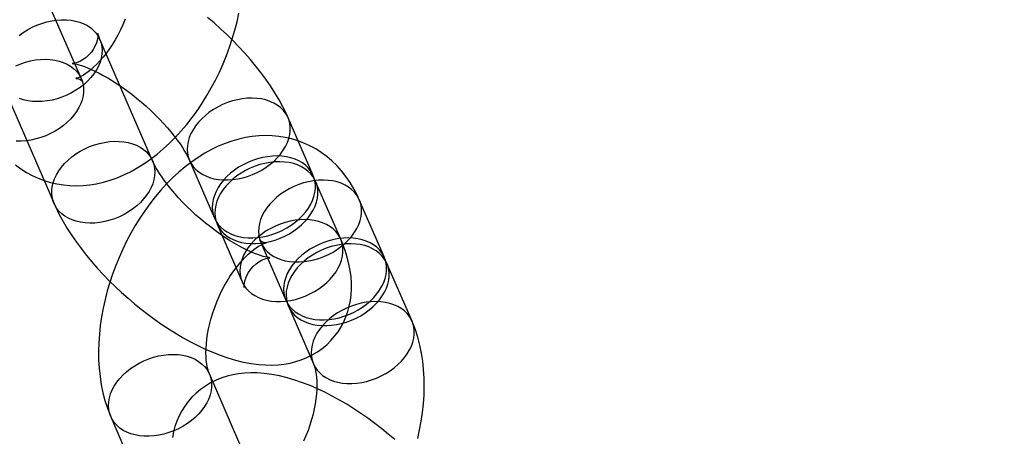
# Model space of a CAD drawing. Units: millimetres. Extents: x 240 to 50386, y -13321 to 45164.
# Drawn here: x 13041 to 13096, y 18715 to 18738 of the extents above; entities that cross this region are included whole.
import ezdxf

# ---------------------------------------------------------------- set-up
doc = ezdxf.new("R2010")
doc.units = ezdxf.units.MM
doc.layers.add('KÓTY', color=7, linetype='Continuous')

# ---------------------------------------------------------------- blocks, each defined once
blk = doc.blocks.new('A$C8630bfcd')
at = {"color": 3, "linetype": 'Continuous'}
blk.add_circle((4233.93, 3770.275), 150, dxfattribs=at)

msp = doc.modelspace()

# ---------------------------------------------------------------- linework, layer by layer
at = {"color": 7, "linetype": 'Continuous'}
for p, q in [((13043.975, 18735.088), (13041.031, 18741.879)), ((13047.956, 18730.505), (13045.012, 18737.296)), ((13039.507, 18734.91), (13042.45, 18728.119)), ((13056.922, 18729.682), (13055.52, 18732.916)), ((13050.015, 18730.529), (13051.417, 18727.296)), ((13058.464, 18726.125), (13057.062, 18729.359)), ((13060.902, 18725.099), (13059.501, 18728.333)), ((13051.557, 18726.972), (13052.959, 18723.739)), ((13053.996, 18725.947), (13055.397, 18722.713)), ((13062.444, 18721.542), (13061.043, 18724.776)), ((13055.538, 18722.39), (13056.939, 18719.156)), ((13054.068, 18711.804), (13051.124, 18718.595)), ((13045.619, 18716.209), (13048.563, 18709.418))]:
    msp.add_line(p, q, dxfattribs=at)
at = {"color": 7, "linetype": 'Continuous', "flags": 128}
for points in [[(13040.29, 18730.284), (13040.592, 18730.061), (13040.906, 18729.862), (13041.23, 18729.686), (13041.564, 18729.533), (13041.906, 18729.404), (13042.255, 18729.299), (13042.61, 18729.217), (13042.971, 18729.16), (13043.336, 18729.125), (13043.705, 18729.115), (13044.077, 18729.129), (13044.452, 18729.166), (13044.829, 18729.228), (13045.208, 18729.313), (13045.587, 18729.423), (13045.967, 18729.557), (13046.347, 18729.716), (13046.725, 18729.9), (13047.101, 18730.107), (13047.473, 18730.339), (13047.84, 18730.594), (13048.201, 18730.87), (13048.554, 18731.168), (13048.898, 18731.486), (13049.232, 18731.821), (13049.556, 18732.174), (13049.867, 18732.542), (13050.167, 18732.925), (13050.454, 18733.322), (13050.728, 18733.73), (13050.989, 18734.15), (13051.235, 18734.58), (13051.468, 18735.019), (13051.686, 18735.467), (13051.89, 18735.923), (13052.078, 18736.385), (13052.251, 18736.852), (13052.408, 18737.325), (13052.548, 18737.802), (13052.672, 18738.281), (13052.778, 18738.763)], [(13055.52, 18732.916), (13055.426, 18733.125), (13055.23, 18733.525), (13055.015, 18733.921), (13054.782, 18734.312), (13054.534, 18734.698), (13054.271, 18735.078), (13053.994, 18735.451), (13053.705, 18735.819), (13053.404, 18736.181), (13053.092, 18736.537), (13052.769, 18736.886), (13052.436, 18737.228), (13052.094, 18737.564), (13051.744, 18737.892), (13051.385, 18738.212), (13051.019, 18738.524)], [(13040.503, 18737.514), (13040.731, 18737.681), (13040.974, 18737.834), (13041.228, 18737.97), (13041.493, 18738.089), (13041.764, 18738.19), (13042.04, 18738.27), (13042.318, 18738.331), (13042.596, 18738.371), (13042.87, 18738.39), (13043.139, 18738.387), (13043.4, 18738.363), (13043.65, 18738.318), (13043.887, 18738.252), (13044.108, 18738.167), (13044.313, 18738.061), (13044.498, 18737.938), (13044.662, 18737.798), (13044.804, 18737.641), (13044.922, 18737.471), (13045.016, 18737.287), (13045.083, 18737.093), (13045.125, 18736.889), (13045.139, 18736.678), (13045.127, 18736.462), (13045.087, 18736.242), (13045.022, 18736.021), (13044.93, 18735.8), (13044.814, 18735.583), (13044.674, 18735.37), (13044.511, 18735.164)], [(13046.428, 18738.414), (13046.3, 18738.114), (13046.161, 18737.821), (13046.013, 18737.536), (13045.858, 18737.261), (13045.696, 18736.997), (13045.528, 18736.748), (13045.358, 18736.513), (13045.185, 18736.295), (13045.013, 18736.095), (13044.843, 18735.913), (13044.677, 18735.751), (13044.517, 18735.609), (13044.365, 18735.486), (13044.223, 18735.383), (13044.094, 18735.3), (13043.978, 18735.234), (13043.879, 18735.185), (13043.797, 18735.151), (13043.734, 18735.13), (13043.692, 18735.119), (13043.671, 18735.115), (13043.672, 18735.115), (13043.696, 18735.115), (13043.742, 18735.109), (13043.809, 18735.094), (13043.897, 18735.061), (13043.973, 18735.018), (13044.017, 18734.985), (13044.04, 18734.964), (13044.045, 18734.958), (13044.036, 18734.971), (13044.015, 18735.006), (13043.986, 18735.063), (13043.975, 18735.088)], [(13045.012, 18737.296), (13044.983, 18737.366), (13044.946, 18737.464), (13044.921, 18737.539), (13044.907, 18737.59), (13044.902, 18737.616), (13044.902, 18737.616), (13044.904, 18737.59), (13044.905, 18737.539), (13044.901, 18737.463), (13044.888, 18737.362), (13044.862, 18737.237), (13044.817, 18737.092), (13044.749, 18736.931), (13044.656, 18736.76), (13044.536, 18736.588), (13044.394, 18736.426), (13044.237, 18736.285), (13044.078, 18736.17), (13043.927, 18736.083), (13043.792, 18736.023), (13043.678, 18735.983), (13043.587, 18735.96), (13043.52, 18735.948), (13043.478, 18735.943), (13043.46, 18735.942), (13043.465, 18735.942), (13043.494, 18735.94), (13043.547, 18735.934), (13043.622, 18735.921), (13043.72, 18735.9), (13043.84, 18735.869), (13043.981, 18735.826), (13044.142, 18735.771), (13044.322, 18735.702), (13044.52, 18735.618), (13044.734, 18735.52), (13044.962, 18735.407), (13045.202, 18735.279), (13045.452, 18735.136), (13045.711, 18734.979), (13045.977, 18734.808), (13046.246, 18734.625), (13046.518, 18734.43), (13046.791, 18734.224), (13047.062, 18734.009), (13047.33, 18733.786), (13047.594, 18733.555), (13047.85, 18733.32), (13048.099, 18733.081), (13048.337, 18732.839), (13048.564, 18732.598), (13048.779, 18732.357), (13048.98, 18732.12), (13049.165, 18731.888), (13049.335, 18731.663), (13049.489, 18731.448), (13049.625, 18731.243), (13049.743, 18731.051), (13049.844, 18730.875), (13049.928, 18730.716), (13049.995, 18730.575), (13050.015, 18730.529)], [(13040.323, 18735.823), (13040.591, 18735.933), (13040.865, 18736.024), (13041.142, 18736.095), (13041.421, 18736.145), (13041.697, 18736.175), (13041.969, 18736.183), (13042.234, 18736.169), (13042.489, 18736.135), (13042.733, 18736.079), (13042.963, 18736.003), (13043.176, 18735.908), (13043.371, 18735.794), (13043.546, 18735.662), (13043.699, 18735.513), (13043.83, 18735.349), (13043.936, 18735.172), (13044.016, 18734.983), (13044.07, 18734.783), (13044.098, 18734.576), (13044.099, 18734.362), (13044.074, 18734.143), (13044.021, 18733.923), (13043.942, 18733.702), (13043.838, 18733.483), (13043.71, 18733.267), (13043.558, 18733.058), (13043.385, 18732.856), (13043.191, 18732.664), (13042.979, 18732.484), (13042.751, 18732.317), (13042.508, 18732.164), (13042.254, 18732.028), (13041.989, 18731.909), (13041.718, 18731.808), (13041.442, 18731.727), (13041.163, 18731.667), (13040.886, 18731.627), (13040.611, 18731.608), (13040.343, 18731.611)], [(13044.511, 18735.164), (13044.327, 18734.967), (13044.124, 18734.781), (13043.904, 18734.607), (13043.668, 18734.447), (13043.419, 18734.302), (13043.159, 18734.174), (13042.891, 18734.065), (13042.617, 18733.974), (13042.339, 18733.903), (13042.061, 18733.853), (13041.785, 18733.823), (13041.513, 18733.815), (13041.248, 18733.829), (13040.993, 18733.863), (13040.749, 18733.919), (13040.519, 18733.994)], [(13050.516, 18732.661), (13050.353, 18732.456), (13050.213, 18732.243), (13050.097, 18732.025), (13050.005, 18731.805), (13049.94, 18731.584), (13049.9, 18731.364), (13049.888, 18731.148), (13049.902, 18730.937), (13049.944, 18730.733), (13050.011, 18730.539), (13050.105, 18730.355), (13050.223, 18730.184), (13050.365, 18730.028), (13050.529, 18729.888), (13050.714, 18729.764), (13050.919, 18729.659), (13051.141, 18729.573), (13051.377, 18729.508), (13051.627, 18729.463), (13051.888, 18729.439), (13052.157, 18729.436), (13052.431, 18729.455), (13052.709, 18729.495), (13052.987, 18729.555), (13053.263, 18729.636), (13053.534, 18729.737), (13053.799, 18729.856), (13054.053, 18729.992), (13054.296, 18730.145), (13054.524, 18730.312), (13054.737, 18730.492), (13054.93, 18730.684), (13055.104, 18730.886), (13055.255, 18731.095), (13055.384, 18731.311), (13055.488, 18731.53), (13055.566, 18731.751), (13055.619, 18731.971), (13055.645, 18732.19), (13055.644, 18732.404), (13055.616, 18732.611), (13055.561, 18732.811), (13055.481, 18733), (13055.375, 18733.177), (13055.245, 18733.341), (13055.091, 18733.489), (13054.916, 18733.621), (13054.721, 18733.736), (13054.508, 18733.831), (13054.278, 18733.907), (13054.035, 18733.963), (13053.779, 18733.997), (13053.514, 18734.011), (13053.242, 18734.002), (13052.966, 18733.973), (13052.688, 18733.923), (13052.41, 18733.852), (13052.136, 18733.761), (13051.868, 18733.651), (13051.608, 18733.524), (13051.359, 18733.379), (13051.123, 18733.219), (13050.903, 18733.045), (13050.7, 18732.858), (13050.516, 18732.661)], [(13059.501, 18728.333), (13059.391, 18728.575), (13059.198, 18728.947), (13058.986, 18729.302), (13058.756, 18729.635), (13058.51, 18729.948), (13058.248, 18730.238), (13057.971, 18730.506), (13057.681, 18730.751), (13057.379, 18730.974), (13057.065, 18731.173), (13056.741, 18731.349), (13056.407, 18731.502), (13056.065, 18731.631), (13055.716, 18731.736), (13055.361, 18731.817), (13055, 18731.875), (13054.635, 18731.909), (13054.266, 18731.92), (13053.893, 18731.906), (13053.519, 18731.869), (13053.142, 18731.807), (13052.763, 18731.722), (13052.383, 18731.612), (13052.003, 18731.477), (13051.624, 18731.319), (13051.246, 18731.135), (13050.87, 18730.927), (13050.498, 18730.696), (13050.13, 18730.441), (13049.77, 18730.164), (13049.417, 18729.867), (13049.072, 18729.549), (13048.738, 18729.213), (13048.415, 18728.861), (13048.103, 18728.492), (13047.804, 18728.109), (13047.517, 18727.713), (13047.243, 18727.305), (13046.982, 18726.885), (13046.735, 18726.455), (13046.503, 18726.015), (13046.284, 18725.568), (13046.081, 18725.112), (13045.893, 18724.65), (13045.72, 18724.182), (13045.563, 18723.71), (13045.423, 18723.233), (13045.299, 18722.754), (13045.193, 18722.272), (13045.104, 18721.789), (13045.033, 18721.306), (13044.981, 18720.822), (13044.948, 18720.341), (13044.935, 18719.861), (13044.942, 18719.385), (13044.969, 18718.914), (13045.018, 18718.449), (13045.089, 18717.992), (13045.181, 18717.544), (13045.296, 18717.108), (13045.432, 18716.686), (13045.576, 18716.311), (13045.619, 18716.209)], [(13047.455, 18728.374), (13047.271, 18728.176), (13047.068, 18727.99), (13046.847, 18727.816), (13046.612, 18727.656), (13046.363, 18727.511), (13046.103, 18727.383), (13045.835, 18727.274), (13045.561, 18727.183), (13045.283, 18727.112), (13045.005, 18727.062), (13044.729, 18727.032), (13044.457, 18727.024), (13044.192, 18727.038), (13043.936, 18727.072), (13043.692, 18727.128), (13043.463, 18727.203), (13043.25, 18727.299), (13043.054, 18727.413), (13042.879, 18727.545), (13042.726, 18727.694), (13042.596, 18727.858), (13042.49, 18728.035), (13042.41, 18728.224), (13042.355, 18728.423), (13042.327, 18728.631), (13042.326, 18728.845), (13042.352, 18729.063), (13042.404, 18729.284), (13042.483, 18729.505), (13042.587, 18729.724), (13042.715, 18729.94), (13042.867, 18730.149), (13043.041, 18730.351), (13043.234, 18730.543), (13043.446, 18730.723), (13043.675, 18730.89), (13043.917, 18731.043), (13044.172, 18731.179), (13044.436, 18731.298), (13044.708, 18731.399), (13044.984, 18731.479), (13045.262, 18731.54), (13045.54, 18731.58), (13045.814, 18731.599), (13046.083, 18731.596), (13046.343, 18731.572), (13046.593, 18731.527), (13046.83, 18731.461), (13047.052, 18731.376), (13047.256, 18731.27), (13047.442, 18731.147), (13047.606, 18731.007), (13047.748, 18730.85), (13047.866, 18730.68), (13047.959, 18730.496), (13048.027, 18730.302), (13048.068, 18730.098), (13048.083, 18729.887), (13048.07, 18729.671), (13048.031, 18729.451), (13047.965, 18729.23), (13047.874, 18729.009), (13047.758, 18728.792), (13047.618, 18728.579), (13047.455, 18728.374)], [(13051.918, 18729.428), (13051.755, 18729.222), (13051.615, 18729.009), (13051.498, 18728.792), (13051.407, 18728.571), (13051.341, 18728.35), (13051.302, 18728.13), (13051.29, 18727.914), (13051.304, 18727.703), (13051.345, 18727.499), (13051.413, 18727.305), (13051.506, 18727.121), (13051.625, 18726.951), (13051.766, 18726.794), (13051.931, 18726.654), (13052.116, 18726.531), (13052.321, 18726.425), (13052.542, 18726.34), (13052.779, 18726.274), (13053.029, 18726.229), (13053.29, 18726.205), (13053.558, 18726.202), (13053.833, 18726.221), (13054.11, 18726.261), (13054.389, 18726.322), (13054.665, 18726.402), (13054.936, 18726.503), (13055.2, 18726.622), (13055.455, 18726.758), (13055.698, 18726.911), (13055.926, 18727.078), (13056.138, 18727.258), (13056.332, 18727.45), (13056.505, 18727.652), (13056.657, 18727.861), (13056.785, 18728.077), (13056.889, 18728.296), (13056.968, 18728.517), (13057.02, 18728.738), (13057.046, 18728.956), (13057.045, 18729.17), (13057.017, 18729.378), (13056.963, 18729.577), (13056.882, 18729.766), (13056.777, 18729.943), (13056.646, 18730.107), (13056.493, 18730.256), (13056.318, 18730.388), (13056.123, 18730.502), (13055.91, 18730.598), (13055.68, 18730.673), (13055.436, 18730.729), (13055.181, 18730.763), (13054.916, 18730.777), (13054.644, 18730.769), (13054.368, 18730.739), (13054.089, 18730.689), (13053.812, 18730.618), (13053.538, 18730.527), (13053.27, 18730.418), (13053.01, 18730.29), (13052.761, 18730.145), (13052.525, 18729.985), (13052.304, 18729.811), (13052.101, 18729.625), (13051.918, 18729.428)], [(13052.959, 18723.739), (13052.988, 18723.669), (13053.025, 18723.571), (13053.05, 18723.496), (13053.063, 18723.445), (13053.069, 18723.419), (13053.069, 18723.419), (13053.067, 18723.444), (13053.066, 18723.495), (13053.07, 18723.572), (13053.083, 18723.673), (13053.109, 18723.797), (13053.154, 18723.942), (13053.222, 18724.104), (13053.315, 18724.275), (13053.435, 18724.447), (13053.577, 18724.608), (13053.734, 18724.75), (13053.893, 18724.865), (13054.044, 18724.951), (13054.179, 18725.012), (13054.293, 18725.052), (13054.384, 18725.075), (13054.45, 18725.087), (13054.493, 18725.092), (13054.511, 18725.093), (13054.506, 18725.093), (13054.477, 18725.095), (13054.424, 18725.101), (13054.349, 18725.114), (13054.251, 18725.135), (13054.131, 18725.166), (13053.99, 18725.209), (13053.829, 18725.264), (13053.648, 18725.333), (13053.45, 18725.417), (13053.237, 18725.515), (13053.009, 18725.628), (13052.769, 18725.756), (13052.518, 18725.899), (13052.259, 18726.056), (13051.994, 18726.227), (13051.725, 18726.41), (13051.452, 18726.605), (13051.18, 18726.811), (13050.909, 18727.026), (13050.64, 18727.249), (13050.377, 18727.479), (13050.121, 18727.715), (13049.872, 18727.954), (13049.634, 18728.196), (13049.406, 18728.437), (13049.192, 18728.678), (13048.991, 18728.915), (13048.805, 18729.147), (13048.635, 18729.371), (13048.482, 18729.587), (13048.346, 18729.792), (13048.227, 18729.983), (13048.126, 18730.16), (13048.043, 18730.319), (13047.976, 18730.459), (13047.956, 18730.505)], [(13052.058, 18729.104), (13051.895, 18728.898), (13051.755, 18728.686), (13051.639, 18728.468), (13051.547, 18728.248), (13051.482, 18728.027), (13051.442, 18727.807), (13051.43, 18727.591), (13051.444, 18727.38), (13051.486, 18727.176), (13051.553, 18726.981), (13051.646, 18726.798), (13051.765, 18726.627), (13051.907, 18726.471), (13052.071, 18726.33), (13052.256, 18726.207), (13052.461, 18726.102), (13052.682, 18726.016), (13052.919, 18725.951), (13053.169, 18725.905), (13053.43, 18725.882), (13053.698, 18725.879), (13053.973, 18725.898), (13054.251, 18725.937), (13054.529, 18725.998), (13054.805, 18726.079), (13055.076, 18726.18), (13055.341, 18726.298), (13055.595, 18726.435), (13055.838, 18726.587), (13056.066, 18726.755), (13056.278, 18726.935), (13056.472, 18727.127), (13056.646, 18727.329), (13056.797, 18727.538), (13056.926, 18727.753), (13057.03, 18727.973), (13057.108, 18728.193), (13057.161, 18728.414), (13057.186, 18728.633), (13057.185, 18728.847), (13057.158, 18729.054), (13057.103, 18729.254), (13057.023, 18729.443), (13056.917, 18729.62), (13056.786, 18729.784), (13056.633, 18729.932), (13056.458, 18730.064), (13056.263, 18730.179), (13056.05, 18730.274), (13055.82, 18730.35), (13055.576, 18730.405), (13055.321, 18730.44), (13055.056, 18730.453), (13054.784, 18730.445), (13054.508, 18730.416), (13054.23, 18730.366), (13053.952, 18730.295), (13053.678, 18730.204), (13053.41, 18730.094), (13053.15, 18729.966), (13052.901, 18729.822), (13052.665, 18729.662), (13052.445, 18729.488), (13052.242, 18729.301), (13052.058, 18729.104)], [(13054.496, 18728.079), (13054.334, 18727.873), (13054.193, 18727.66), (13054.077, 18727.443), (13053.986, 18727.223), (13053.92, 18727.002), (13053.881, 18726.782), (13053.868, 18726.565), (13053.883, 18726.354), (13053.924, 18726.151), (13053.992, 18725.956), (13054.085, 18725.773), (13054.203, 18725.602), (13054.345, 18725.446), (13054.51, 18725.305), (13054.695, 18725.182), (13054.899, 18725.077), (13055.121, 18724.991), (13055.358, 18724.925), (13055.608, 18724.88), (13055.868, 18724.856), (13056.137, 18724.854), (13056.411, 18724.872), (13056.689, 18724.912), (13056.967, 18724.973), (13057.243, 18725.054), (13057.515, 18725.154), (13057.779, 18725.273), (13058.034, 18725.409), (13058.277, 18725.562), (13058.505, 18725.729), (13058.717, 18725.91), (13058.911, 18726.102), (13059.084, 18726.303), (13059.236, 18726.513), (13059.364, 18726.728), (13059.468, 18726.947), (13059.547, 18727.168), (13059.599, 18727.389), (13059.625, 18727.607), (13059.624, 18727.821), (13059.596, 18728.029), (13059.542, 18728.228), (13059.461, 18728.417), (13059.355, 18728.595), (13059.225, 18728.758), (13059.072, 18728.907), (13058.897, 18729.039), (13058.702, 18729.153), (13058.488, 18729.249), (13058.259, 18729.325), (13058.015, 18729.38), (13057.759, 18729.415), (13057.495, 18729.428), (13057.223, 18729.42), (13056.946, 18729.391), (13056.668, 18729.34), (13056.391, 18729.269), (13056.117, 18729.179), (13055.848, 18729.069), (13055.588, 18728.941), (13055.339, 18728.796), (13055.104, 18728.636), (13054.883, 18728.462), (13054.68, 18728.276), (13054.496, 18728.079)], [(13042.45, 18728.119), (13042.544, 18727.909), (13042.741, 18727.509), (13042.956, 18727.114), (13043.188, 18726.722), (13043.437, 18726.337), (13043.7, 18725.957), (13043.976, 18725.583), (13044.265, 18725.216), (13044.566, 18724.854), (13044.879, 18724.498), (13045.202, 18724.149), (13045.534, 18723.806), (13045.876, 18723.471), (13046.227, 18723.143), (13046.586, 18722.823), (13046.952, 18722.511), (13047.325, 18722.209), (13047.704, 18721.916), (13048.088, 18721.633), (13048.477, 18721.361), (13048.871, 18721.1), (13049.269, 18720.851), (13049.67, 18720.615), (13050.075, 18720.392), (13050.484, 18720.182), (13050.896, 18719.986), (13051.312, 18719.806), (13051.732, 18719.642), (13052.156, 18719.496), (13052.585, 18719.369), (13053.017, 18719.263), (13053.451, 18719.18), (13053.882, 18719.124), (13054.259, 18719.098), (13054.622, 18719.094), (13054.972, 18719.111), (13055.309, 18719.149), (13055.633, 18719.207), (13055.946, 18719.284), (13056.247, 18719.38), (13056.568, 18719.51), (13056.872, 18719.66), (13057.159, 18719.832), (13057.428, 18720.023), (13057.679, 18720.232), (13057.91, 18720.458), (13058.12, 18720.699), (13058.311, 18720.954), (13058.48, 18721.222), (13058.627, 18721.501), (13058.754, 18721.789), (13058.858, 18722.086), (13058.942, 18722.391), (13059.004, 18722.703), (13059.044, 18723.022), (13059.064, 18723.348), (13059.062, 18723.683), (13059.038, 18724.025), (13058.992, 18724.377), (13058.922, 18724.74), (13058.827, 18725.114), (13058.707, 18725.498), (13058.562, 18725.89), (13058.464, 18726.125)], [(13053.46, 18725.87), (13053.297, 18725.665), (13053.157, 18725.452), (13053.04, 18725.234), (13052.949, 18725.014), (13052.883, 18724.793), (13052.844, 18724.573), (13052.832, 18724.357), (13052.846, 18724.146), (13052.887, 18723.942), (13052.955, 18723.748), (13053.048, 18723.564), (13053.166, 18723.393), (13053.308, 18723.237), (13053.473, 18723.097), (13053.658, 18722.973), (13053.862, 18722.868), (13054.084, 18722.782), (13054.321, 18722.717), (13054.571, 18722.672), (13054.831, 18722.648), (13055.1, 18722.645), (13055.375, 18722.664), (13055.652, 18722.704), (13055.93, 18722.764), (13056.207, 18722.845), (13056.478, 18722.946), (13056.742, 18723.065), (13056.997, 18723.201), (13057.24, 18723.354), (13057.468, 18723.521), (13057.68, 18723.701), (13057.874, 18723.893), (13058.047, 18724.095), (13058.199, 18724.304), (13058.327, 18724.52), (13058.431, 18724.739), (13058.51, 18724.96), (13058.562, 18725.18), (13058.588, 18725.399), (13058.587, 18725.613), (13058.559, 18725.82), (13058.505, 18726.02), (13058.424, 18726.209), (13058.318, 18726.386), (13058.188, 18726.55), (13058.035, 18726.698), (13057.86, 18726.83), (13057.665, 18726.945), (13057.451, 18727.04), (13057.222, 18727.116), (13056.978, 18727.172), (13056.723, 18727.206), (13056.458, 18727.22), (13056.186, 18727.211), (13055.909, 18727.182), (13055.631, 18727.132), (13055.354, 18727.061), (13055.08, 18726.97), (13054.811, 18726.86), (13054.552, 18726.733), (13054.303, 18726.588), (13054.067, 18726.428), (13053.846, 18726.254), (13053.643, 18726.067), (13053.46, 18725.87)], [(13051.124, 18718.595), (13051.106, 18718.64), (13051.071, 18718.738), (13051.036, 18718.86), (13051.004, 18719.003), (13050.976, 18719.167), (13050.954, 18719.352), (13050.94, 18719.557), (13050.934, 18719.78), (13050.94, 18720.02), (13050.956, 18720.275), (13050.984, 18720.543), (13051.026, 18720.823), (13051.079, 18721.112), (13051.147, 18721.408), (13051.227, 18721.709), (13051.32, 18722.013), (13051.425, 18722.318), (13051.542, 18722.621), (13051.671, 18722.92), (13051.81, 18723.214), (13051.957, 18723.499), (13052.113, 18723.774), (13052.275, 18724.037), (13052.442, 18724.287), (13052.613, 18724.522), (13052.785, 18724.74), (13052.958, 18724.94), (13053.128, 18725.122), (13053.294, 18725.284), (13053.454, 18725.426), (13053.606, 18725.549), (13053.748, 18725.651), (13053.877, 18725.735), (13053.993, 18725.801), (13054.092, 18725.85), (13054.174, 18725.884), (13054.236, 18725.905), (13054.279, 18725.916), (13054.3, 18725.92), (13054.299, 18725.92), (13054.275, 18725.92), (13054.229, 18725.925), (13054.161, 18725.941), (13054.074, 18725.974), (13053.998, 18726.017), (13053.953, 18726.05), (13053.931, 18726.071), (13053.925, 18726.077), (13053.935, 18726.064), (13053.956, 18726.029), (13053.984, 18725.972), (13053.996, 18725.947)], [(13055.898, 18724.845), (13055.735, 18724.639), (13055.595, 18724.427), (13055.479, 18724.209), (13055.387, 18723.989), (13055.322, 18723.768), (13055.283, 18723.548), (13055.27, 18723.332), (13055.285, 18723.12), (13055.326, 18722.917), (13055.393, 18722.722), (13055.487, 18722.539), (13055.605, 18722.368), (13055.747, 18722.212), (13055.911, 18722.071), (13056.097, 18721.948), (13056.301, 18721.843), (13056.523, 18721.757), (13056.76, 18721.691), (13057.009, 18721.646), (13057.27, 18721.622), (13057.539, 18721.62), (13057.813, 18721.638), (13058.091, 18721.678), (13058.369, 18721.739), (13058.645, 18721.82), (13058.917, 18721.92), (13059.181, 18722.039), (13059.436, 18722.176), (13059.678, 18722.328), (13059.907, 18722.495), (13060.119, 18722.676), (13060.312, 18722.868), (13060.486, 18723.069), (13060.637, 18723.279), (13060.766, 18723.494), (13060.87, 18723.713), (13060.948, 18723.934), (13061.001, 18724.155), (13061.027, 18724.373), (13061.026, 18724.587), (13060.998, 18724.795), (13060.943, 18724.994), (13060.863, 18725.184), (13060.757, 18725.361), (13060.627, 18725.524), (13060.473, 18725.673), (13060.298, 18725.805), (13060.103, 18725.919), (13059.89, 18726.015), (13059.66, 18726.091), (13059.417, 18726.146), (13059.161, 18726.181), (13058.896, 18726.194), (13058.624, 18726.186), (13058.348, 18726.157), (13058.07, 18726.106), (13057.792, 18726.036), (13057.518, 18725.945), (13057.25, 18725.835), (13056.99, 18725.707), (13056.741, 18725.563), (13056.505, 18725.402), (13056.285, 18725.228), (13056.082, 18725.042), (13055.898, 18724.845)], [(13056.038, 18724.522), (13055.876, 18724.316), (13055.735, 18724.103), (13055.619, 18723.886), (13055.528, 18723.665), (13055.462, 18723.444), (13055.423, 18723.225), (13055.41, 18723.008), (13055.425, 18722.797), (13055.466, 18722.593), (13055.534, 18722.399), (13055.627, 18722.215), (13055.745, 18722.045), (13055.887, 18721.888), (13056.051, 18721.748), (13056.237, 18721.625), (13056.441, 18721.52), (13056.663, 18721.434), (13056.9, 18721.368), (13057.15, 18721.323), (13057.41, 18721.299), (13057.679, 18721.296), (13057.953, 18721.315), (13058.231, 18721.355), (13058.509, 18721.416), (13058.785, 18721.497), (13059.057, 18721.597), (13059.321, 18721.716), (13059.576, 18721.852), (13059.818, 18722.005), (13060.047, 18722.172), (13060.259, 18722.353), (13060.453, 18722.544), (13060.626, 18722.746), (13060.778, 18722.956), (13060.906, 18723.171), (13061.01, 18723.39), (13061.089, 18723.611), (13061.141, 18723.832), (13061.167, 18724.05), (13061.166, 18724.264), (13061.138, 18724.472), (13061.084, 18724.671), (13061.003, 18724.86), (13060.897, 18725.037), (13060.767, 18725.201), (13060.614, 18725.35), (13060.439, 18725.482), (13060.243, 18725.596), (13060.03, 18725.692), (13059.801, 18725.767), (13059.557, 18725.823), (13059.301, 18725.858), (13059.036, 18725.871), (13058.765, 18725.863), (13058.488, 18725.833), (13058.21, 18725.783), (13057.933, 18725.712), (13057.658, 18725.621), (13057.39, 18725.512), (13057.13, 18725.384), (13056.881, 18725.239), (13056.646, 18725.079), (13056.425, 18724.905), (13056.222, 18724.719), (13056.038, 18724.522)], [(13057.44, 18721.288), (13057.277, 18721.082), (13057.137, 18720.869), (13057.021, 18720.652), (13056.929, 18720.432), (13056.864, 18720.211), (13056.825, 18719.991), (13056.812, 18719.774), (13056.827, 18719.563), (13056.868, 18719.36), (13056.935, 18719.165), (13057.029, 18718.982), (13057.147, 18718.811), (13057.289, 18718.655), (13057.453, 18718.514), (13057.638, 18718.391), (13057.843, 18718.286), (13058.065, 18718.2), (13058.302, 18718.134), (13058.551, 18718.089), (13058.812, 18718.065), (13059.081, 18718.063), (13059.355, 18718.081), (13059.633, 18718.121), (13059.911, 18718.182), (13060.187, 18718.263), (13060.458, 18718.363), (13060.723, 18718.482), (13060.977, 18718.618), (13061.22, 18718.771), (13061.449, 18718.938), (13061.661, 18719.119), (13061.854, 18719.311), (13062.028, 18719.512), (13062.179, 18719.722), (13062.308, 18719.937), (13062.412, 18720.156), (13062.49, 18720.377), (13062.543, 18720.598), (13062.569, 18720.816), (13062.568, 18721.03), (13062.54, 18721.238), (13062.485, 18721.437), (13062.405, 18721.626), (13062.299, 18721.804), (13062.169, 18721.967), (13062.015, 18722.116), (13061.84, 18722.248), (13061.645, 18722.362), (13061.432, 18722.458), (13061.202, 18722.534), (13060.959, 18722.589), (13060.703, 18722.624), (13060.438, 18722.637), (13060.166, 18722.629), (13059.89, 18722.6), (13059.612, 18722.549), (13059.334, 18722.478), (13059.06, 18722.388), (13058.792, 18722.278), (13058.532, 18722.15), (13058.283, 18722.005), (13058.047, 18721.845), (13057.827, 18721.671), (13057.624, 18721.485), (13057.44, 18721.288)], [(13062.764, 18714.998), (13062.871, 18715.479), (13062.959, 18715.962), (13063.03, 18716.446), (13063.082, 18716.929), (13063.115, 18717.411), (13063.128, 18717.89), (13063.122, 18718.366), (13063.094, 18718.837), (13063.045, 18719.302), (13062.974, 18719.76), (13062.882, 18720.207), (13062.768, 18720.643), (13062.632, 18721.065), (13062.488, 18721.44), (13062.444, 18721.542)], [(13046.12, 18718.341), (13046.303, 18718.538), (13046.506, 18718.724), (13046.727, 18718.898), (13046.963, 18719.059), (13047.212, 18719.203), (13047.472, 18719.331), (13047.74, 18719.441), (13048.014, 18719.532), (13048.291, 18719.603), (13048.57, 18719.653), (13048.846, 18719.682), (13049.118, 18719.69), (13049.383, 18719.677), (13049.638, 18719.642), (13049.882, 18719.587), (13050.111, 18719.511), (13050.325, 18719.416), (13050.52, 18719.301), (13050.695, 18719.169), (13050.848, 18719.021), (13050.978, 18718.857), (13051.084, 18718.68), (13051.165, 18718.49), (13051.219, 18718.291), (13051.247, 18718.083), (13051.248, 18717.869), (13051.222, 18717.651), (13051.17, 18717.43), (13051.091, 18717.209), (13050.987, 18716.99), (13050.859, 18716.775), (13050.707, 18716.566), (13050.534, 18716.364), (13050.34, 18716.172), (13050.128, 18715.992), (13049.9, 18715.824), (13049.657, 18715.672), (13049.402, 18715.535), (13049.138, 18715.416), (13048.867, 18715.316), (13048.59, 18715.235), (13048.312, 18715.174), (13048.035, 18715.134), (13047.76, 18715.116), (13047.492, 18715.118), (13047.231, 18715.142), (13046.981, 18715.187), (13046.744, 18715.253), (13046.522, 18715.339), (13046.318, 18715.444), (13046.133, 18715.567), (13045.968, 18715.708), (13045.826, 18715.864), (13045.708, 18716.035), (13045.615, 18716.218), (13045.547, 18716.413), (13045.506, 18716.616), (13045.492, 18716.828), (13045.504, 18717.044), (13045.543, 18717.264), (13045.609, 18717.485), (13045.7, 18717.705), (13045.817, 18717.923), (13045.957, 18718.135), (13046.12, 18718.341)], [(13056.939, 18719.156), (13056.957, 18719.112), (13056.992, 18719.013), (13057.027, 18718.892), (13057.06, 18718.749), (13057.088, 18718.584), (13057.109, 18718.399), (13057.124, 18718.194), (13057.129, 18717.972), (13057.124, 18717.732), (13057.107, 18717.477), (13057.079, 18717.209), (13057.038, 18716.929), (13056.984, 18716.64), (13056.917, 18716.343), (13056.836, 18716.042), (13056.743, 18715.738), (13056.638, 18715.433), (13056.521, 18715.13), (13056.392, 18714.831)], [(13061.477, 18714.929), (13061.111, 18715.24), (13060.738, 18715.543), (13060.36, 18715.836), (13059.975, 18716.118), (13059.586, 18716.39), (13059.192, 18716.651), (13058.795, 18716.9), (13058.393, 18717.136), (13057.988, 18717.36), (13057.579, 18717.57), (13057.167, 18717.765), (13056.751, 18717.945), (13056.331, 18718.109), (13055.907, 18718.255), (13055.478, 18718.383), (13055.046, 18718.489), (13054.612, 18718.571), (13054.181, 18718.627), (13053.804, 18718.654), (13053.441, 18718.658), (13053.091, 18718.641), (13052.754, 18718.603), (13052.43, 18718.545), (13052.117, 18718.467), (13051.816, 18718.371), (13051.496, 18718.242), (13051.191, 18718.091), (13050.904, 18717.919), (13050.635, 18717.728), (13050.385, 18717.519), (13050.154, 18717.294), (13049.943, 18717.052), (13049.753, 18716.797), (13049.584, 18716.529), (13049.436, 18716.251), (13049.31, 18715.963), (13049.205, 18715.666), (13049.122, 18715.361), (13049.06, 18715.049)]]:
    msp.add_lwpolyline(points, dxfattribs=at)
at = {"color": 7, "linetype": 'Continuous'}
msp.add_circle((13028.765, 18833.39), 150, dxfattribs=at)
msp.add_circle((13028.765, 18833.39), 150, dxfattribs=at)

# ---------------------------------------------------------------- block references
at = {"layer": 'KÓTY'}
msp.add_blockref('A$C8630bfcd', (8794.835, 15063.115), dxfattribs=at)

doc.saveas('drawing.dxf')
